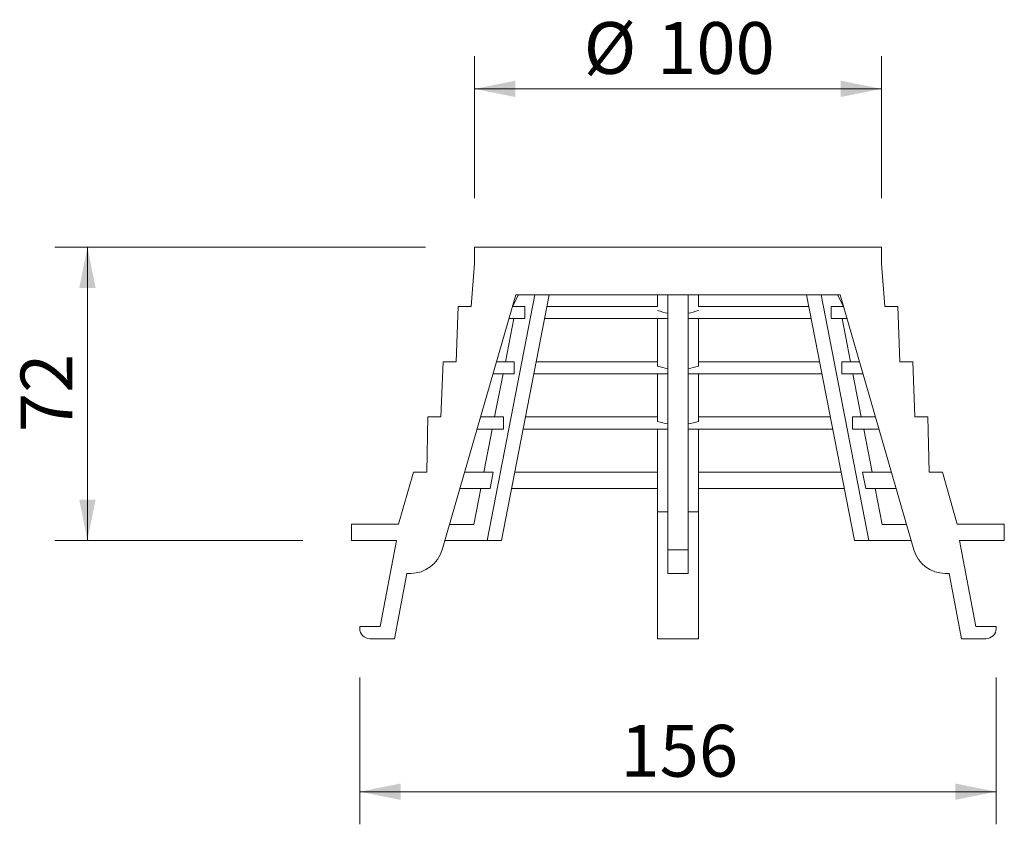
# Model space of a CAD drawing. Units: millimetres. Extents: x 107 to 565, y 22 to 564.
# Drawn here: x 181 to 423, y 367 to 564 of the extents above; entities that cross this region are included whole.
import ezdxf

# ---------------------------------------------------------------- set-up
doc = ezdxf.new("R2010")
doc.units = ezdxf.units.MM
doc.header["$LTSCALE"] = 8
doc.styles.add('SLDTEXTSTYLE0', font='TXT', dxfattribs={"width": 0.605})
doc.dimstyles.new('SLDDIMSTYLE0', dxfattribs={"dimtxt": 12.32793, "dimasz": 10, "dimexe": 0, "dimexo": 0.0625, "dimgap": 3.081982, "dimtad": 1, "dimdec": 0, "dimrnd": 1e-09, "dimzin": 12, "dimdsep": 46, "dimtxsty": 'SLDTEXTSTYLE0', "dimsah": 1, "dimcen": 0.09, "dimadec": 0, "dimazin": 3, "dimtfac": 1, "dimtdec": 0, "dimtofl": 0, "dimtmove": 0, "dimatfit": 3, "dimfxl": 0, "dimfrac": 2, "dimtolj": 1, "dimtzin": 12, "dimarcsym": 0})

# ---------------------------------------------------------------- blocks, each defined once
blk = doc.blocks.new('_D_2')
at = {"color": 7, "linetype": 'Continuous', "lineweight": 18}
for p, q in [((292.8, 520.2), (292.8, 554.98)), ((392.59, 520.2), (392.59, 554.98)), ((292.8, 546.98), (392.59, 546.98))]:
    blk.add_line(p, q, dxfattribs=at)
for points in [[(292.8, 546.98), (302.8, 544.98), (302.8, 548.98)], [(392.59, 546.98), (382.59, 548.98), (382.59, 544.98)]]:
    blk.add_solid(points, dxfattribs=at)
at = {"color": 7, "linetype": 'Continuous', "lineweight": 18, "char_height": 12.7, "attachment_point": 1, "style": 'SLDTEXTSTYLE0'}
for s, insert in [('%%c', (319.59, 563.35)), ('100', (337.57, 563.35))]:
    blk.add_mtext(s, dxfattribs=dict(at, insert=insert))
blk = doc.blocks.new('_D_3')
at = {"color": 7, "linetype": 'Continuous', "lineweight": 18}
for p, q in [((280.8, 508.2), (189.92, 508.2)), ((197.92, 508.2), (197.92, 436.3)), ((250.69, 436.3), (189.92, 436.3))]:
    blk.add_line(p, q, dxfattribs=at)
for points in [[(197.92, 508.2), (195.92, 498.2), (199.92, 498.2)], [(197.92, 436.3), (199.92, 446.3), (195.92, 446.3)]]:
    blk.add_solid(points, dxfattribs=at)
at = {"color": 7, "linetype": 'Continuous', "lineweight": 18, "insert": (181.54, 462.84), "char_height": 12.7, "attachment_point": 1, "rotation": 90, "style": 'SLDTEXTSTYLE0'}
blk.add_mtext('72', dxfattribs=at)
blk = doc.blocks.new('_D_4')
at = {"color": 7, "linetype": 'Continuous', "lineweight": 18}
for p, q in [((264.69, 402.7), (264.69, 366.69)), ((420.69, 402.7), (420.69, 366.69)), ((264.69, 374.69), (420.69, 374.69))]:
    blk.add_line(p, q, dxfattribs=at)
for points in [[(264.69, 374.69), (274.69, 372.69), (274.69, 376.69)], [(420.69, 374.69), (410.69, 376.69), (410.69, 372.69)]]:
    blk.add_solid(points, dxfattribs=at)
at = {"color": 7, "linetype": 'Continuous', "lineweight": 18, "insert": (328.58, 391.07), "char_height": 12.7, "attachment_point": 1, "style": 'SLDTEXTSTYLE0'}
blk.add_mtext('156', dxfattribs=at)

msp = doc.modelspace()

# ---------------------------------------------------------------- linework, layer by layer
at = {"color": 7, "linetype": 'Continuous', "lineweight": 18}
for p, q in [((292.797343, 508.198885), (292.797343, 504.198885)), ((392.587343, 508.198885), (292.797343, 508.198885)), ((392.587343, 504.198885), (392.587343, 508.198885)), ((292.797343, 504.198885), (292.015862, 493.648885)), ((393.368824, 493.648885), (392.587343, 504.198885)), ((302.9178, 496.498885), (284.86172, 433.979155)), ((307.618634, 496.498885), (295.893501, 436.298885)), ((311.154168, 496.498885), (299.429035, 436.298885)), ((302.094703, 493.648885), (303.584711, 496.498885)), ((382.466886, 496.498885), (302.9178, 496.498885)), ((337.692343, 496.498885), (337.692343, 493.648885)), ((340.192343, 496.498885), (340.192343, 433.979155)), ((345.192343, 496.498885), (345.192343, 433.979155)), ((347.692343, 496.498885), (347.692343, 493.648885)), ((374.230518, 496.498885), (385.955652, 436.298885)), ((377.766052, 496.498885), (389.491185, 436.298885)), ((383.289983, 493.648885), (381.799976, 496.498885)), ((400.522966, 433.979155), (382.466886, 496.498885)), ((288.815862, 493.648885), (288.308023, 480.098885)), ((288.815862, 493.648885), (292.015862, 493.648885)), ((305.134524, 493.648885), (302.094703, 493.648885)), ((305.134524, 493.648885), (305.134524, 490.648885)), ((337.692343, 493.648885), (310.599075, 493.648885)), ((374.785612, 493.648885), (347.692343, 493.648885)), ((380.250163, 493.648885), (380.250163, 490.648885)), ((383.289983, 493.648885), (380.250163, 493.648885)), ((393.368824, 493.648885), (396.568824, 493.648885)), ((397.076664, 480.098885), (396.568824, 493.648885)), ((300.390488, 480.098885), (302.445308, 490.648885)), ((305.134524, 490.648885), (301.228285, 490.648885)), ((340.192343, 490.648885), (310.014766, 490.648885)), ((337.692343, 490.648885), (337.692343, 479.042412)), ((375.369921, 490.648885), (345.192343, 490.648885)), ((347.692343, 490.648885), (347.692343, 479.042412)), ((384.156402, 490.648885), (380.250163, 490.648885)), ((384.994198, 480.098885), (382.939378, 490.648885)), ((285.108023, 480.098885), (284.600183, 466.548885)), ((285.108023, 480.098885), (288.308023, 480.098885)), ((302.509707, 480.098885), (298.18138, 480.098885)), ((302.509707, 480.098885), (302.509707, 477.098885)), ((337.692343, 480.098885), (307.959946, 480.098885)), ((377.424741, 480.098885), (347.692343, 480.098885)), ((382.874979, 480.098885), (382.874979, 477.098885)), ((387.203306, 480.098885), (382.874979, 480.098885)), ((397.076664, 480.098885), (400.276664, 480.098885)), ((400.784503, 466.548885), (400.276664, 480.098885)), ((302.509707, 477.098885), (297.314962, 477.098885)), ((297.751359, 466.548885), (299.806179, 477.098885)), ((340.192343, 477.098885), (307.375637, 477.098885)), ((337.692343, 477.098885), (337.692343, 465.434887)), ((378.00905, 477.098885), (345.192343, 477.098885)), ((347.692343, 477.098885), (347.692343, 465.434887)), ((388.069724, 477.098885), (382.874979, 477.098885)), ((387.633327, 466.548885), (385.578507, 477.098885)), ((281.400183, 466.548885), (281.113664, 452.998885)), ((281.400183, 466.548885), (284.600183, 466.548885)), ((299.885271, 466.548885), (294.268057, 466.548885)), ((299.885271, 466.548885), (299.885271, 463.548885)), ((337.692343, 466.548885), (305.320817, 466.548885)), ((380.063869, 466.548885), (347.692343, 466.548885)), ((385.499415, 466.548885), (385.499415, 463.548885)), ((391.116629, 466.548885), (385.499415, 466.548885)), ((400.784503, 466.548885), (403.984503, 466.548885)), ((404.271022, 452.998885), (403.984503, 466.548885)), ((299.885271, 463.548885), (293.401639, 463.548885)), ((295.11223, 452.998885), (297.16705, 463.548885)), ((340.192343, 463.548885), (304.736508, 463.548885)), ((337.692343, 463.548885), (337.692343, 443.298885)), ((380.648178, 463.548885), (345.192343, 463.548885)), ((347.692343, 463.548885), (347.692343, 443.298885)), ((391.983047, 463.548885), (385.499415, 463.548885)), ((390.272456, 452.998885), (388.217636, 463.548885)), ((277.884936, 452.998885), (274.217099, 440.298885)), ((277.884936, 452.998885), (281.113664, 452.998885)), ((297.417774, 452.998885), (290.354735, 452.998885)), ((297.417774, 452.998885), (296.643172, 448.998885)), ((337.692343, 452.998885), (302.681688, 452.998885)), ((382.702998, 452.998885), (347.692343, 452.998885)), ((387.966912, 452.998885), (388.741514, 448.998885)), ((395.029952, 452.998885), (387.966912, 452.998885)), ((404.271022, 452.998885), (407.49975, 452.998885)), ((411.167588, 440.298885), (407.49975, 452.998885)), ((296.643172, 448.998885), (289.19951, 448.998885)), ((292.619179, 440.198885), (294.333152, 448.998885)), ((337.692343, 448.998885), (301.902609, 448.998885)), ((383.482077, 448.998885), (347.692343, 448.998885)), ((396.185176, 448.998885), (388.741514, 448.998885)), ((392.765507, 440.198885), (391.051534, 448.998885)), ((340.192343, 443.298885), (337.692343, 443.298885)), ((337.692343, 443.298885), (337.692343, 412.198885)), ((347.692343, 443.298885), (345.192343, 443.298885)), ((347.692343, 443.298885), (347.692343, 412.198885)), ((262.692343, 436.298885), (262.692343, 440.298885)), ((262.692343, 440.298885), (274.217099, 440.298885)), ((286.658016, 440.198885), (292.619179, 440.198885)), ((398.72667, 440.198885), (392.765507, 440.198885)), ((411.167588, 440.298885), (422.692343, 440.298885)), ((422.692343, 440.298885), (422.692343, 436.298885)), ((273.692343, 436.298885), (262.692343, 436.298885)), ((269.692343, 415.198885), (273.692343, 436.298885)), ((295.893501, 436.298885), (285.531673, 436.298885)), ((299.429035, 436.298885), (295.893501, 436.298885)), ((389.491185, 436.298885), (385.955652, 436.298885)), ((389.491185, 436.298885), (399.853014, 436.298885)), ((422.692343, 436.298885), (411.692343, 436.298885)), ((411.692343, 436.298885), (415.692343, 415.198885)), ((340.192343, 433.979155), (345.192343, 433.979155)), ((340.192343, 428.198885), (340.192343, 433.979155)), ((345.192343, 433.979155), (345.192343, 428.198885)), ((276.22804, 428.198885), (273.194865, 412.198885)), ((277.175837, 428.198885), (276.22804, 428.198885)), ((345.192343, 428.198885), (340.192343, 428.198885)), ((409.156646, 428.198885), (408.208849, 428.198885)), ((412.189822, 412.198885), (409.156646, 428.198885)), ((264.692343, 414.698885), (264.692343, 415.198885)), ((264.692343, 415.198885), (269.692343, 415.198885)), ((415.692343, 415.198885), (420.692343, 415.198885)), ((420.692343, 415.198885), (420.692343, 414.698885)), ((273.194865, 412.198885), (267.192343, 412.198885)), ((347.692343, 412.198885), (337.692343, 412.198885)), ((418.192343, 412.198885), (412.189822, 412.198885))]:
    msp.add_line(p, q, dxfattribs=at)
for centre, radius, start, end in [((277.175837, 436.198885), 8, 270, 343.89095947), ((408.208849, 436.198885), 8, 196.10904053, 270), ((267.192343, 414.698885), 2.5, 180, 270), ((418.192343, 414.698885), 2.5, 270, 0)]:
    msp.add_arc(centre, radius, start, end, dxfattribs=at)
for major_axis, start_param, end_param in [((0, 185.242016), 3.0427667686, 3.0922400722), ((0, 185.242016), 3.190945235, 3.2404185386), ((0, 198.795595), 3.0495243747, 3.0956073164), ((0, 198.795595), 3.1875779908, 3.2336609324), ((0, 212.349174), 3.0554158953, 3.0985442921), ((0, 212.349174), 3.1846410151, 3.2277694119)]:
    msp.add_ellipse((342.692343, 676.99605), major_axis=major_axis, ratio=0.2735690431, start_param=start_param, end_param=end_param, dxfattribs=at)

# ---------------------------------------------------------------- dimensions: what is measured, and where the dimension line sits
dim = msp.add_linear_dim(base=(392.587343, 546.975293), p1=(292.797343, 508.198885), p2=(392.587343, 508.198885), text='%%c<>', dimstyle='SLDDIMSTYLE0', dxfattribs=at)
dim.commit()
dim.dimension.update_dxf_attribs({"geometry": '_D_2', "text_midpoint": (342.692343, 546.975293), "dimtype": 160})
dim = msp.add_linear_dim(base=(197.915201, 436.298885), p1=(292.797343, 508.198885), p2=(262.692343, 436.298885), angle=90, dimstyle='SLDDIMSTYLE0', dxfattribs=at)
dim.commit()
dim.dimension.update_dxf_attribs({"geometry": '_D_3', "text_midpoint": (197.915201, 472.248885), "dimtype": 160})
dim = msp.add_linear_dim(base=(420.692343, 374.694618), p1=(264.692343, 414.698885), p2=(420.692343, 414.698885), dimstyle='SLDDIMSTYLE0', dxfattribs=at)
dim.commit()
dim.dimension.update_dxf_attribs({"geometry": '_D_4', "text_midpoint": (342.692343, 374.694618), "dimtype": 160})

doc.saveas('drawing.dxf')
